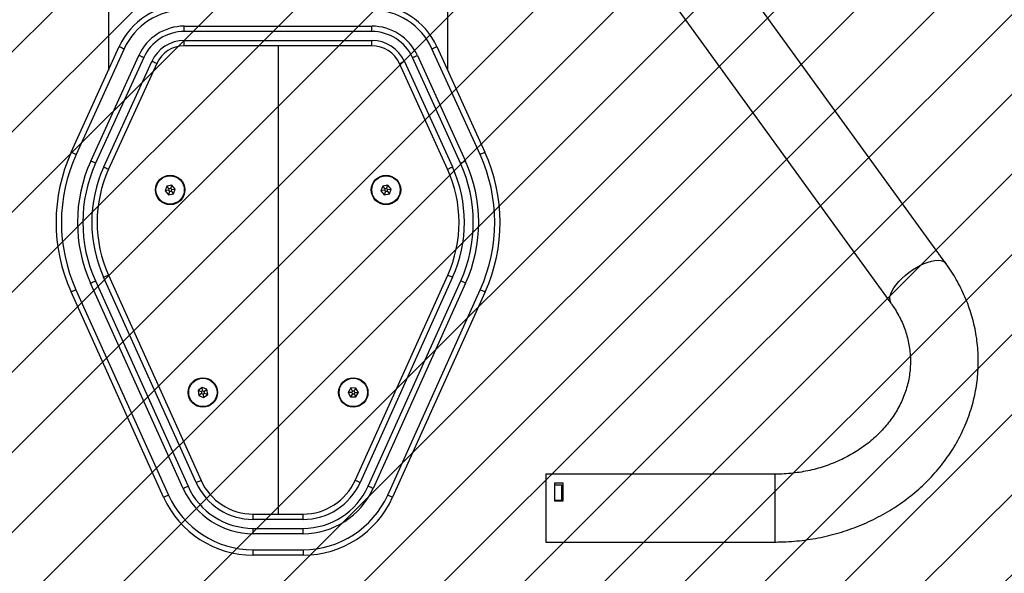
# Model space of a CAD drawing. Units: millimetres. Extents: x -429 to 648, y -1037 to -511.
# Drawn here: x 228 to 283, y -888 to -857 of the extents above; entities that cross this region are included whole.
import ezdxf

# ---------------------------------------------------------------- set-up
doc = ezdxf.new("R2010")
doc.units = ezdxf.units.MM
doc.header["$LTSCALE"] = 5
doc.header["$PDSIZE"] = -1
for name, color, linetype in [('VP-DIM', 7, 'Continuous'), ('VP-HIC', 6, 'Continuous'), ('VP-USE', 4, 'Continuous')]:
    doc.layers.add(name, color=color, linetype=linetype)
doc.layers.add('VP-EQ', color=7, linetype='Continuous', true_color=0x8a3492)
doc.dimstyles.get("Standard").update_dxf_attribs({"dimtxt": 14, "dimasz": 20, "dimexe": 20, "dimexo": 50, "dimgap": 20, "dimtad": 0, "dimdec": 0, "dimzin": 0, "dimdsep": 46, "dimtxsty": 'Standard', "dimcen": -0.09, "dimadec": 0, "dimazin": 0, "dimtfac": 1, "dimtdec": 4, "dimtofl": 0, "dimtmove": 0, "dimatfit": 3, "dimfxl": 70, "dimfxlon": 1, "dimtolj": 1, "dimtzin": 0, "dimarcsym": 0})

# ---------------------------------------------------------------- blocks, each defined once
blk = doc.blocks.new('*D16')
at = {"layer": 'Defpoints', "color": 0}
for p in [(242.701, -829.238), (242.701, -887.018), (546.701, -887.018)]:
    blk.add_point(p, dxfattribs=at)
at = {"layer": 'VP-DIM', "color": 0, "lineweight": -2}
for p, q in [((546.701, -809.238), (546.701, -789.238)), ((476.701, -829.238), (566.701, -829.238)), ((476.701, -887.018), (566.701, -887.018)), ((546.701, -907.018), (546.701, -927.018))]:
    blk.add_line(p, q, dxfattribs=at)
at = {"layer": 'VP-DIM', "color": 0}
for points in [[(543.368, -809.238), (550.034, -809.238), (546.701, -829.238)], [(550.034, -907.018), (543.368, -907.018), (546.701, -887.018)]]:
    blk.add_solid(points, dxfattribs=at)
at = {"layer": 'VP-DIM', "color": 0, "insert": (546.701, -859.452), "char_height": 14, "attachment_point": 5, "rotation": 90}
blk.add_mtext('\\A1;58', dxfattribs=at)
blk = doc.blocks.new('*D17')
at = {"layer": 'Defpoints', "color": 0}
for p in [(281.916, -595.636), (203.475, -876.158), (281.916, -876.158)]:
    blk.add_point(p, dxfattribs=at)
at = {"layer": 'VP-DIM', "color": 0, "lineweight": -2}
for p, q in [((203.475, -665.636), (203.475, -575.636)), ((281.916, -665.636), (281.916, -575.636)), ((183.475, -595.636), (163.475, -595.636)), ((301.916, -595.636), (321.916, -595.636))]:
    blk.add_line(p, q, dxfattribs=at)
at = {"layer": 'VP-DIM', "color": 0}
for points in [[(183.475, -598.969), (183.475, -592.303), (203.475, -595.636)], [(301.916, -592.303), (301.916, -598.969), (281.916, -595.636)]]:
    blk.add_solid(points, dxfattribs=at)
at = {"layer": 'VP-DIM', "color": 0, "insert": (242.694, -595.636), "char_height": 14, "attachment_point": 5}
blk.add_mtext('\\A1;78', dxfattribs=at)
blk = doc.blocks.new('1105')
at = {"color": 7, "linetype": 'Continuous', "lineweight": 25}
for p, q in [((-3.65, -42.461), (-19.97, -19.944)), ((-23.047, -22.174), (-6.726, -44.691)), ((-50.55, -27.053), (-50.55, -31.645)), ((-31.55, -31.645), (-31.55, -27.053)), ((-46.301, -29.163), (-35.799, -29.163)), ((-46.301, -29.463), (-46.301, -29.163)), ((-35.799, -29.463), (-35.799, -29.163)), ((-35.799, -29.463), (-46.301, -29.463)), ((-52.633, -36.229), (-49.942, -30.308)), ((-46.301, -30.263), (-46.301, -29.963)), ((-46.301, -29.963), (-35.799, -29.963)), ((-35.799, -30.263), (-46.301, -30.263)), ((-35.799, -30.263), (-35.799, -29.963)), ((-32.157, -30.308), (-29.466, -36.229)), ((-49.669, -30.432), (-52.36, -36.353)), ((-51.54, -36.726), (-48.85, -30.805)), ((-33.249, -30.805), (-30.559, -36.726)), ((-29.74, -36.353), (-32.43, -30.432)), ((-48.577, -30.929), (-51.267, -36.85)), ((-50.812, -37.057), (-48.121, -31.136)), ((-47.848, -31.26), (-50.539, -37.181)), ((-31.56, -37.181), (-34.251, -31.26)), ((-33.978, -31.136), (-31.287, -37.057)), ((-30.832, -36.85), (-33.523, -30.929)), ((-47.282, -38.123), (-47.379, -38.395)), ((-47.182, -38.359), (-47.379, -38.395)), ((-47.379, -38.395), (-47.193, -38.615)), ((-46.997, -38.072), (-47.282, -38.123)), ((-47.152, -38.276), (-47.282, -38.123)), ((-47.125, -38.427), (-47.193, -38.615)), ((-47.193, -38.615), (-46.909, -38.564)), ((-47.152, -38.276), (-47.182, -38.359)), ((-47.182, -38.359), (-47.125, -38.427)), ((-47.065, -38.26), (-47.152, -38.276)), ((-47.125, -38.427), (-47.038, -38.411)), ((-47.065, -38.26), (-46.997, -38.072)), ((-47.008, -38.328), (-47.065, -38.26)), ((-47.038, -38.411), (-47.008, -38.328)), ((-47.038, -38.411), (-46.909, -38.564)), ((-47.008, -38.328), (-46.811, -38.292)), ((-46.811, -38.292), (-46.997, -38.072)), ((-46.909, -38.564), (-46.811, -38.292)), ((-35.19, -38.123), (-35.288, -38.395)), ((-35.091, -38.359), (-35.288, -38.395)), ((-35.288, -38.395), (-35.102, -38.615)), ((-34.906, -38.072), (-35.19, -38.123)), ((-35.061, -38.276), (-35.19, -38.123)), ((-35.034, -38.427), (-35.102, -38.615)), ((-35.102, -38.615), (-34.818, -38.564)), ((-35.061, -38.276), (-35.091, -38.359)), ((-35.091, -38.359), (-35.034, -38.427)), ((-34.974, -38.26), (-35.061, -38.276)), ((-35.034, -38.427), (-34.947, -38.411)), ((-34.974, -38.26), (-34.906, -38.072)), ((-34.917, -38.328), (-34.974, -38.26)), ((-34.947, -38.411), (-34.917, -38.328)), ((-34.947, -38.411), (-34.818, -38.564)), ((-34.917, -38.328), (-34.72, -38.292)), ((-34.72, -38.292), (-34.906, -38.072)), ((-34.818, -38.564), (-34.72, -38.292)), ((-51.278, -43.445), (-46.094, -54.953)), ((-45.638, -54.748), (-50.822, -43.239)), ((-50.549, -43.116), (-45.365, -54.624)), ((-36.733, -54.624), (-31.55, -43.116)), ((-31.277, -43.239), (-36.46, -54.747)), ((-36.004, -54.953), (-30.821, -43.444)), ((-47.462, -55.569), (-52.646, -44.061)), ((-52.372, -43.938), (-47.188, -55.446)), ((-46.368, -55.076), (-51.552, -43.568)), ((-30.547, -43.568), (-35.73, -55.076)), ((-34.91, -55.445), (-29.727, -43.937)), ((-29.453, -44.06), (-34.636, -55.569)), ((-45.303, -49.409), (-45.529, -49.588)), ((-45.529, -49.588), (-45.487, -49.874)), ((-45.343, -49.662), (-45.529, -49.588)), ((-45.274, -49.607), (-45.343, -49.662)), ((-45.035, -49.515), (-45.303, -49.409)), ((-45.274, -49.607), (-45.303, -49.409)), ((-45.191, -49.639), (-45.274, -49.607)), ((-45.191, -49.639), (-45.035, -49.515)), ((-44.992, -49.8), (-45.035, -49.515)), ((-36.98, -49.443), (-37.127, -49.691)), ((-36.691, -49.446), (-36.98, -49.443)), ((-36.882, -49.617), (-36.98, -49.443)), ((-36.882, -49.617), (-36.927, -49.693)), ((-36.793, -49.618), (-36.882, -49.617)), ((-36.793, -49.618), (-36.691, -49.446)), ((-36.75, -49.695), (-36.793, -49.618)), ((-36.55, -49.697), (-36.691, -49.446)), ((-45.33, -49.749), (-45.487, -49.874)), ((-45.487, -49.874), (-45.218, -49.98)), ((-45.343, -49.662), (-45.33, -49.749)), ((-45.33, -49.749), (-45.248, -49.782)), ((-45.248, -49.782), (-45.178, -49.727)), ((-45.248, -49.782), (-45.218, -49.98)), ((-45.218, -49.98), (-44.992, -49.8)), ((-45.178, -49.727), (-45.191, -49.639)), ((-45.178, -49.727), (-44.992, -49.8)), ((-37.127, -49.691), (-36.986, -49.943)), ((-36.927, -49.693), (-37.127, -49.691)), ((-36.884, -49.771), (-36.986, -49.943)), ((-36.986, -49.943), (-36.697, -49.946)), ((-36.927, -49.693), (-36.884, -49.771)), ((-36.884, -49.771), (-36.795, -49.772)), ((-36.795, -49.772), (-36.75, -49.695)), ((-36.795, -49.772), (-36.697, -49.946)), ((-36.75, -49.695), (-36.55, -49.697)), ((-36.697, -49.946), (-36.55, -49.697)), ((-13.234, -54.277), (-26.055, -54.277)), ((-26.055, -54.277), (-26.055, -58.077)), ((-25.555, -54.756), (-25.105, -54.756)), ((-25.555, -55.795), (-25.555, -54.756)), ((-25.555, -54.867), (-25.155, -54.867)), ((-25.155, -55.733), (-25.155, -54.867)), ((-25.155, -54.91), (-25.105, -54.91)), ((-25.105, -54.756), (-25.105, -55.795)), ((-25.155, -55.526), (-25.105, -55.526)), ((-25.555, -55.733), (-25.155, -55.733)), ((-25.105, -55.795), (-25.555, -55.795)), ((-25.155, -55.795), (-25.155, -55.733)), ((-25.155, -55.744), (-25.105, -55.744)), ((-42.447, -56.51), (-39.651, -56.51)), ((-42.447, -56.81), (-42.447, -56.51)), ((-39.651, -56.81), (-39.651, -56.51)), ((-39.651, -56.81), (-42.447, -56.81)), ((-42.447, -57.61), (-42.447, -57.31)), ((-42.447, -57.31), (-39.651, -57.31)), ((-39.651, -57.61), (-39.651, -57.31)), ((-39.651, -57.61), (-42.447, -57.61)), ((-26.055, -58.077), (-13.234, -58.077)), ((-42.447, -58.51), (-39.651, -58.51)), ((-42.447, -58.81), (-42.447, -58.51)), ((-39.651, -58.81), (-42.447, -58.81)), ((-39.651, -58.51), (-39.651, -58.81))]:
    blk.add_line(p, q, dxfattribs=at)
at = {"color": 8, "linetype": 'Continuous', "lineweight": 25}
blk.add_line((-13.234, -54.277), (-13.234, -58.077), dxfattribs=at)
at = {"color": 7, "linetype": 'Continuous', "lineweight": 25, "flags": 128}
for points in [[(-49.942, -30.308), (-49.937, -30.311), (-49.921, -30.318), (-49.896, -30.329), (-49.862, -30.344), (-49.821, -30.363), (-49.774, -30.385), (-49.722, -30.408), (-49.669, -30.432)], [(-32.43, -30.432), (-32.377, -30.408), (-32.326, -30.385), (-32.278, -30.363), (-32.237, -30.344), (-32.203, -30.329), (-32.178, -30.318), (-32.162, -30.311), (-32.157, -30.308)], [(-48.577, -30.929), (-48.582, -30.926), (-48.597, -30.919), (-48.623, -30.908), (-48.657, -30.892), (-48.698, -30.874), (-48.745, -30.852), (-48.796, -30.829), (-48.85, -30.805)], [(-33.523, -30.929), (-33.517, -30.926), (-33.502, -30.919), (-33.477, -30.908), (-33.443, -30.892), (-33.401, -30.874), (-33.354, -30.852), (-33.303, -30.829), (-33.249, -30.805)], [(-47.848, -31.26), (-47.902, -31.235), (-47.953, -31.212), (-48, -31.191), (-48.041, -31.172), (-48.075, -31.156), (-48.101, -31.145), (-48.116, -31.138), (-48.121, -31.136)], [(-34.251, -31.26), (-34.198, -31.235), (-34.146, -31.212), (-34.099, -31.191), (-34.058, -31.172), (-34.024, -31.156), (-33.999, -31.145), (-33.983, -31.138), (-33.978, -31.136)], [(-52.633, -36.229), (-52.628, -36.232), (-52.612, -36.239), (-52.587, -36.25), (-52.553, -36.265), (-52.511, -36.284), (-52.464, -36.306), (-52.413, -36.329), (-52.36, -36.353)], [(-29.74, -36.353), (-29.686, -36.329), (-29.635, -36.306), (-29.588, -36.284), (-29.546, -36.266), (-29.512, -36.25), (-29.487, -36.239), (-29.472, -36.232), (-29.466, -36.229)], [(-51.267, -36.85), (-51.272, -36.847), (-51.288, -36.84), (-51.313, -36.829), (-51.347, -36.813), (-51.389, -36.794), (-51.436, -36.773), (-51.487, -36.75), (-51.54, -36.726)], [(-30.832, -36.85), (-30.827, -36.847), (-30.811, -36.84), (-30.786, -36.829), (-30.752, -36.813), (-30.711, -36.795), (-30.663, -36.773), (-30.612, -36.75), (-30.559, -36.726)], [(-50.812, -37.057), (-50.807, -37.059), (-50.791, -37.066), (-50.766, -37.077), (-50.732, -37.093), (-50.691, -37.112), (-50.643, -37.133), (-50.592, -37.156), (-50.539, -37.181)], [(-31.56, -37.181), (-31.507, -37.156), (-31.456, -37.133), (-31.409, -37.112), (-31.367, -37.093), (-31.333, -37.078), (-31.308, -37.066), (-31.292, -37.059), (-31.287, -37.057)], [(-51.552, -43.568), (-51.498, -43.544), (-51.447, -43.521), (-51.4, -43.5), (-51.358, -43.481), (-51.324, -43.466), (-51.299, -43.454), (-51.283, -43.447), (-51.278, -43.445)], [(-50.822, -43.239), (-50.817, -43.237), (-50.801, -43.23), (-50.776, -43.219), (-50.742, -43.203), (-50.701, -43.185), (-50.653, -43.163), (-50.602, -43.14), (-50.549, -43.116)], [(-31.55, -43.116), (-31.497, -43.14), (-31.446, -43.163), (-31.398, -43.184), (-31.357, -43.203), (-31.323, -43.218), (-31.298, -43.23), (-31.282, -43.237), (-31.277, -43.239)], [(-30.547, -43.568), (-30.601, -43.544), (-30.652, -43.521), (-30.699, -43.499), (-30.741, -43.481), (-30.775, -43.465), (-30.8, -43.454), (-30.816, -43.447), (-30.821, -43.444)], [(-52.646, -44.061), (-52.64, -44.059), (-52.625, -44.051), (-52.6, -44.04), (-52.566, -44.025), (-52.524, -44.006), (-52.477, -43.985), (-52.425, -43.962), (-52.372, -43.938)], [(-29.727, -43.937), (-29.673, -43.961), (-29.622, -43.984), (-29.575, -44.006), (-29.533, -44.024), (-29.499, -44.04), (-29.474, -44.051), (-29.459, -44.058), (-29.453, -44.06)], [(-46.368, -55.076), (-46.314, -55.052), (-46.263, -55.029), (-46.216, -55.008), (-46.174, -54.989), (-46.14, -54.974), (-46.115, -54.962), (-46.099, -54.955), (-46.094, -54.953)], [(-45.638, -54.748), (-45.633, -54.745), (-45.618, -54.738), (-45.592, -54.727), (-45.558, -54.711), (-45.517, -54.693), (-45.469, -54.671), (-45.418, -54.648), (-45.365, -54.624)], [(-36.46, -54.747), (-36.465, -54.745), (-36.481, -54.738), (-36.506, -54.727), (-36.54, -54.711), (-36.581, -54.693), (-36.629, -54.671), (-36.68, -54.648), (-36.733, -54.624)], [(-35.73, -55.076), (-35.784, -55.052), (-35.835, -55.029), (-35.882, -55.007), (-35.924, -54.989), (-35.958, -54.973), (-35.983, -54.962), (-35.999, -54.955), (-36.004, -54.953)], [(-47.462, -55.569), (-47.457, -55.567), (-47.441, -55.56), (-47.416, -55.548), (-47.382, -55.533), (-47.34, -55.514), (-47.293, -55.493), (-47.242, -55.47), (-47.188, -55.446)], [(-34.91, -55.445), (-34.856, -55.469), (-34.805, -55.493), (-34.758, -55.514), (-34.716, -55.533), (-34.682, -55.548), (-34.657, -55.559), (-34.641, -55.566), (-34.636, -55.569)]]:
    blk.add_lwpolyline(points, dxfattribs=at)
at = {"color": 8, "linetype": 'Continuous', "lineweight": 25, "flags": 128}
blk.add_lwpolyline([(-6.797, -44.451), (-6.782, -44.313), (-6.738, -44.162), (-6.664, -44), (-6.563, -43.83), (-6.436, -43.655), (-6.286, -43.479), (-6.116, -43.304), (-5.928, -43.135), (-5.727, -42.974), (-5.516, -42.824), (-5.298, -42.688), (-5.078, -42.568), (-4.861, -42.468), (-4.649, -42.388), (-4.448, -42.33), (-4.26, -42.295), (-4.09, -42.284), (-3.94, -42.298), (-3.813, -42.335), (-3.712, -42.395), (-3.65, -42.461)], dxfattribs=at)
at = {"color": 7, "linetype": 'Continuous', "lineweight": 25}
for centre, radius in [((-47.095, -38.343), 0.825), ((-47.095, -38.343), 0.795), ((-35.004, -38.343), 0.825), ((-35.004, -38.343), 0.795), ((-45.261, -49.694), 0.825), ((-45.261, -49.694), 0.795), ((-36.839, -49.694), 0.825), ((-36.839, -49.694), 0.795)]:
    blk.add_circle(centre, radius, dxfattribs=at)
for centre, radius, start, end in [((-46.301, -31.963), 4, 90, 155.5629), ((-35.799, -31.963), 4, 24.4371, 90), ((-46.301, -31.963), 3.7, 90, 155.5629), ((-35.799, -31.963), 3.7, 24.4371, 90), ((-46.301, -31.963), 2.8, 90, 155.5629), ((-35.799, -31.963), 2.8, 24.4371, 90), ((-46.301, -31.963), 2.5, 90, 155.5629), ((-35.799, -31.963), 2.5, 24.4371, 90), ((-46.301, -31.963), 2, 90, 155.5629), ((-46.301, -31.963), 1.7, 90, 155.5629), ((-35.799, -31.963), 2, 24.4371, 90), ((-35.799, -31.963), 1.7, 24.4371, 90), ((-43.984, -40.159), 9.5, 155.5629, 204.2489), ((-43.984, -40.159), 9.2, 155.5629, 204.2489), ((-38.115, -40.159), 9.2, 335.7547, 24.4371), ((-38.115, -40.159), 9.5, 335.7547, 24.4371), ((-43.984, -40.159), 8.3, 155.5629, 204.2489), ((-43.984, -40.159), 8, 155.5629, 204.2489), ((-38.115, -40.159), 8, 335.7547, 24.4371), ((-38.115, -40.159), 8.3, 335.7547, 24.4371), ((-43.984, -40.159), 7.5, 155.5629, 204.2489), ((-43.984, -40.159), 7.2, 155.5629, 204.2489), ((-38.115, -40.159), 7.2, 335.7547, 24.4371), ((-38.115, -40.159), 7.5, 335.7547, 24.4371), ((-42.447, -53.31), 4.3, 204.2489, 270), ((-42.447, -53.31), 4, 204.2489, 270), ((-42.447, -53.31), 3.5, 204.2489, 270), ((-42.447, -53.31), 3.2, 204.2489, 270), ((-39.651, -53.31), 3.2, 270, 335.7547), ((-39.651, -53.31), 3.5, 270, 335.7547), ((-39.651, -53.31), 4, 270, 335.7547), ((-39.651, -53.31), 4.3, 270, 335.7547), ((-42.447, -53.31), 5.5, 204.2489, 270), ((-42.447, -53.31), 5.2, 204.2489, 270), ((-39.651, -53.31), 5.2, 270, 335.7547), ((-39.651, -53.31), 5.5, 270, 335.7547)]:
    blk.add_arc(centre, radius, start, end, dxfattribs=at)
at = {"color": 8, "linetype": 'Continuous', "lineweight": 25}
blk.add_arc((-6.407, -44.466), 0.391, 177.7362, 214.9981, dxfattribs=at)
at = {"color": 7, "linetype": 'Continuous', "lineweight": 25}
for points, knots in [([(-13.234, -58.077), (-13.122, -58.076), (-12.808, -58.074), (-12.293, -58.047), (-11.692, -57.989), (-11.095, -57.903), (-10.505, -57.788), (-9.921, -57.646), (-9.347, -57.477), (-8.784, -57.281), (-8.233, -57.058), (-7.696, -56.81), (-7.175, -56.537), (-6.67, -56.24), (-6.184, -55.919), (-5.718, -55.575), (-5.273, -55.21), (-4.851, -54.825), (-4.452, -54.42), (-4.078, -53.997), (-3.73, -53.557), (-3.409, -53.101), (-3.116, -52.632), (-2.852, -52.149), (-2.616, -51.654), (-2.411, -51.15), (-2.236, -50.637), (-2.092, -50.117), (-1.979, -49.591), (-1.898, -49.06), (-1.848, -48.527), (-1.829, -47.993), (-1.842, -47.459), (-1.887, -46.927), (-1.963, -46.397), (-2.071, -45.872), (-2.209, -45.353), (-2.378, -44.841), (-2.577, -44.337), (-2.805, -43.844), (-3.063, -43.362), (-3.342, -42.899), (-3.549, -42.604), (-3.65, -42.461)], [0, 0, 0, 0, 0.0140121, 0.0390422, 0.0640768, 0.0891124, 0.1141479, 0.1391819, 0.1642125, 0.1892381, 0.2142564, 0.2392645, 0.2642601, 0.2892397, 0.3141998, 0.3391368, 0.3640467, 0.3889256, 0.4137699, 0.4385757, 0.4633397, 0.4880594, 0.5127327, 0.5373584, 0.5619367, 0.5864679, 0.6109546, 0.6353999, 0.6598079, 0.6841839, 0.7085347, 0.7328662, 0.7571864, 0.7815017, 0.8058185, 0.830144, 0.8544859, 0.8788509, 0.9032447, 0.9276727, 0.9521388, 0.9766465, 1, 1, 1, 1]), ([(-6.726, -44.691), (-6.688, -44.745), (-6.568, -44.915), (-6.385, -45.208), (-6.189, -45.574), (-6.022, -45.95), (-5.883, -46.334), (-5.774, -46.726), (-5.695, -47.124), (-5.646, -47.526), (-5.629, -47.931), (-5.643, -48.337), (-5.689, -48.742), (-5.766, -49.143), (-5.875, -49.54), (-6.013, -49.93), (-6.182, -50.311), (-6.379, -50.682), (-6.604, -51.042), (-6.855, -51.388), (-7.133, -51.72), (-7.435, -52.037), (-7.76, -52.337), (-8.108, -52.619), (-8.476, -52.882), (-8.863, -53.125), (-9.269, -53.347), (-9.69, -53.548), (-10.126, -53.725), (-10.574, -53.879), (-11.034, -54.009), (-11.503, -54.114), (-11.978, -54.194), (-12.459, -54.248), (-12.879, -54.274), (-13.137, -54.276), (-13.234, -54.277)], [0, 0, 0, 0, 0.014195, 0.044352, 0.074609, 0.10504, 0.135651, 0.166443, 0.197406, 0.228518, 0.259743, 0.291039, 0.322344, 0.353597, 0.384752, 0.415769, 0.446626, 0.477309, 0.507816, 0.538154, 0.568333, 0.59837, 0.628281, 0.658084, 0.687795, 0.717429, 0.747, 0.77652, 0.805999, 0.835444, 0.864864, 0.894262, 0.923645, 0.953015, 0.982375, 1, 1, 1, 1])]:
    blk.add_open_spline(points, degree=3, knots=knots, dxfattribs=at)
blk = doc.blocks.new('1105 2d')
at = {"layer": 'VP-EQ', "color": 0}
blk.add_lwpolyline([(203.477, -679.238), (281.91, -679.238, -0.414214), (431.91, -829.238), (431.91, -887.018, -0.414214), (281.91, -1037.018), (203.477, -1037.018, -0.414214), (53.477, -887.018), (53.477, -829.238, -0.414214)], format="xyb", close=True, dxfattribs=at)
blk.add_blockref('1105', (283.75, -828.208), dxfattribs=at)
blk = doc.blocks.new('*D20')
at = {"layer": 'Defpoints', "color": 0}
for p in [(242.694, -679.238), (242.694, -1037.018), (627.91, -1037.018)]:
    blk.add_point(p, dxfattribs=at)
at = {"layer": 'VP-DIM', "color": 0, "lineweight": -2}
for p, q in [((557.91, -679.238), (647.91, -679.238)), ((627.91, -699.238), (627.91, -815.491)), ((627.91, -1017.018), (627.91, -892.825)), ((557.91, -1037.018), (647.91, -1037.018))]:
    blk.add_line(p, q, dxfattribs=at)
at = {"layer": 'VP-DIM', "color": 0}
for points in [[(631.243, -699.238), (624.577, -699.238), (627.91, -679.238)], [(624.577, -1017.018), (631.243, -1017.018), (627.91, -1037.018)]]:
    blk.add_solid(points, dxfattribs=at)
at = {"layer": 'VP-DIM', "color": 0, "insert": (627.91, -854.158), "char_height": 14, "attachment_point": 5, "rotation": 90}
blk.add_mtext('\\A1;358', dxfattribs=at)

msp = doc.modelspace()

# ---------------------------------------------------------------- hatches: boundary and pattern name
at = {"layer": 'VP-USE'}
h = msp.add_hatch(dxfattribs=at)
h.set_pattern_fill('ANSI31', color=4, style=0)
edge = h.paths.add_edge_path()
edge.add_arc((242.701, -871.595), 100, 0, 360)

# ---------------------------------------------------------------- linework, layer by layer
msp.add_line((242.701, -858.471), (242.701, -884.718))
at = {"layer": 'VP-HIC', "color": 6}
msp.add_lwpolyline([(203.477, -679.238), (281.91, -679.238, -0.414214), (431.91, -829.238), (431.91, -887.018, -0.414214), (281.91, -1037.018), (203.477, -1037.018, -0.414214), (53.477, -887.018), (53.477, -829.238, -0.414214)], format="xyb", close=True, dxfattribs=at)
at = {"layer": 'VP-USE', "color": 4}
msp.add_circle((242.701, -871.595), 100, dxfattribs=at)

# ---------------------------------------------------------------- block references
at = {"layer": 'VP-EQ', "color": 0}
msp.add_blockref('1105 2d', (0, 0), dxfattribs=at)

# ---------------------------------------------------------------- dimensions: what is measured, and where the dimension line sits
at = {"layer": 'VP-DIM', "color": 0}
dim = msp.add_linear_dim(base=(281.916, -595.636), p1=(203.475, -876.158), p2=(281.916, -876.158), dimstyle='Standard', dxfattribs=at)
dim.commit()
dim.dimension.update_dxf_attribs({"geometry": '*D17', "text_midpoint": (242.694, -595.636), "dimtype": 160})
for base, p1, p2, picture, middle in [((627.91, -1037.018), (242.694, -679.238), (242.694, -1037.018), '*D20', (627.91, -854.158)), ((546.701, -887.018), (242.701, -829.238), (242.701, -887.018), '*D16', (546.701, -859.452))]:
    dim = msp.add_linear_dim(base=base, p1=p1, p2=p2, angle=90, dimstyle='Standard', dxfattribs=at)
    dim.commit()
    dim.dimension.update_dxf_attribs({"geometry": picture, "text_midpoint": middle, "dimtype": 160})

doc.saveas('drawing.dxf')
